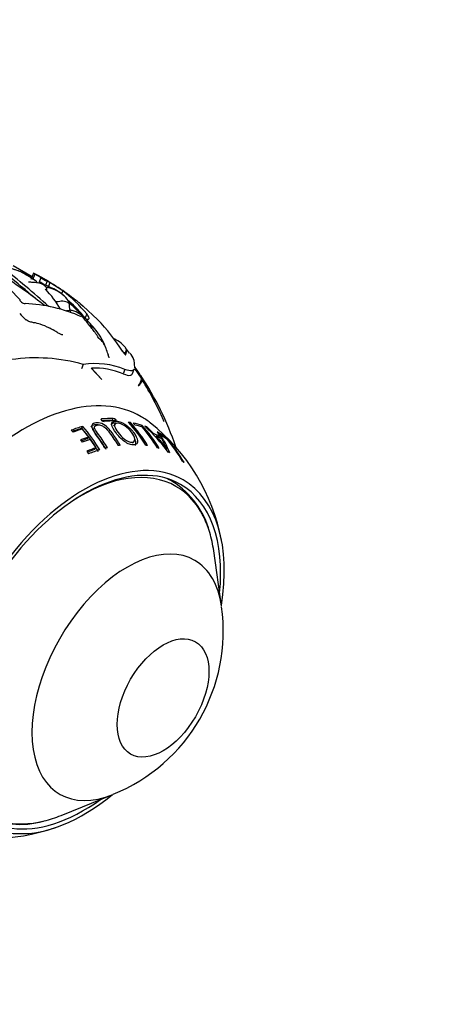
# Paper-space layout 'Layout1' of a CAD drawing. Units: millimetres. Extents: x 0 to 800, y 0 to 1152.
# Drawn here: x 668 to 710, y 218 to 313 of the extents above; entities that cross this region are included whole.
import ezdxf
from ezdxf import colors
from ezdxf.entities.mleader import LeaderData, LeaderLine
from ezdxf.math import Vec2, Vec3

# ---------------------------------------------------------------- set-up
doc = ezdxf.new("R2010")
doc.units = ezdxf.units.MM
doc.layers.add('DV6_Défaut', color=7, linetype='Continuous')
doc.layers.add('Défaut', color=7, linetype='Continuous')

# ---------------------------------------------------------------- blocks, each defined once
blk = doc.blocks.new('_DOT')
at = {"color": 0}
blk.add_line((0, 0), (-1, 0), dxfattribs=at)
at = {"color": 0, "const_width": 0.333}
blk.add_lwpolyline([(-0.1665, 0, 1), (0.1665, 0, 1)], format="xyb", close=True, dxfattribs=at)
blk = doc.blocks.new('SE5')
at = {"layer": 'DV6_Défaut', "color": 7, "linetype": 'Continuous'}
for p, q in [((669.117, 288.139), (667.277, 289.201)), ((669.253, 288.49), (669.035, 287.928)), ((669.38, 288.409), (669.16, 287.843)), ((669.944, 288.069), (669.38, 288.409)), ((669.028, 287.933), (669.105, 288.131)), ((669.944, 288.069), (669.743, 287.55)), ((669.896, 287.637), (669.865, 287.559)), ((670.557, 287.721), (670.411, 287.347)), ((670.825, 287.584), (670.679, 287.208)), ((672.068, 286.792), (670.825, 287.584)), ((672.068, 286.792), (671.954, 286.498)), ((667.915, 285.95), (667.916, 285.93)), ((673.769, 285.55), (674.025, 285.33)), ((674.025, 285.33), (675.422, 284.032)), ((674.37, 284.568), (674.22, 284.181)), ((677.94, 280.848), (678.047, 280.736)), ((678.213, 281.164), (678.047, 280.736)), ((678.504, 280.783), (678.093, 281.309)), ((674.038, 279.71), (673.874, 279.287)), ((678.924, 280.167), (678.965, 279.389)), ((674.787, 279.357), (675.815, 278.245)), ((675.797, 278.285), (674.827, 279.358)), ((678.058, 279.237), (677.892, 278.808)), ((678.775, 278.837), (678.943, 279.27)), ((679.633, 278.391), (679.017, 279.319)), ((679.017, 279.278), (679.637, 278.351)), ((675.815, 278.245), (675.797, 278.285)), ((679.348, 277.677), (679.46, 277.817)), ((679.519, 277.963), (679.722, 278.216)), ((679.724, 278.245), (679.549, 278.627)), ((679.342, 277.694), (679.349, 277.672)), ((675.765, 274.38), (675.808, 274.457)), ((676.812, 274.318), (676.932, 274.515)), ((677.082, 274.263), (677.163, 274.391)), ((678.511, 274.004), (678.59, 274.111)), ((678.856, 274.063), (679.032, 273.866)), ((681.821, 274.206), (681.809, 274.241)), ((672.877, 273.377), (673.052, 273.175)), ((673.897, 273.56), (673.986, 273.747)), ((673.933, 273.478), (674.537, 272.717)), ((675.151, 273.752), (675.047, 273.563)), ((677.082, 273.962), (676.955, 273.771)), ((679.62, 273.726), (679.715, 273.843)), ((680.102, 273.628), (680.154, 273.689)), ((680.817, 273.045), (680.154, 273.689)), ((680.756, 272.98), (680.817, 273.045)), ((681.145, 273.219), (681.481, 272.726)), ((681.265, 273.044), (681.328, 273.112)), ((681.385, 273.077), (681.56, 272.877)), ((673.766, 272.45), (673.929, 272.22)), ((674.437, 272.546), (674.537, 272.717)), ((674.701, 272.489), (675.237, 271.67)), ((678.792, 272.128), (678.944, 272.291)), ((680.987, 272.745), (681.046, 272.805)), ((681.397, 272.642), (681.481, 272.726)), ((682.087, 272.514), (682.125, 272.551)), ((674.397, 271.368), (674.549, 271.106)), ((675.126, 271.515), (675.237, 271.67)), ((687.362, 256.422), (686.605, 261.758)), ((671.902, 236.291), (676.902, 238.304))]:
    blk.add_line(p, q, dxfattribs=at)
for centre, radius, start, end in [((642.558, 250.758), 44.359, 51.29213, 60.00714), ((653.257, 273.307), 19.356, 40.77772, 51.81909), ((625.149, 235.432), 67.538, 47.58195, 52.53069), ((623.527, 233.71), 69.622, 48.75595, 51.6254), ((664.292, 280.765), 8.676, 52.49199, 63.76786), ((669.007, 283.813), 3.809, 76.30466, 80.54459), ((658.558, 267.247), 23.778, 51.58803, 61.77242), ((666.361, 282.089), 6.578, 54.57854, 57.50188), ((674.383, 295.007), 8.629, 238.65925, 242.59088), ((667.16, 279.057), 8.892, 65.22774, 71.99381), ((674.468, 295.325), 8.551, 238.05681, 242.77795), ((664.292, 280.765), 8.676, 29.39285, 45.43073), ((670.021, 284.023), 3.141, 48.73851, 81.22712), ((669.077, 282.836), 4.661, 49.78048, 67.15988), ((664.186, 276.335), 13.095, 38.94894, 52.989), ((669.761, 283.646), 3.6, 38.02812, 49.77538), ((667.896, 271.055), 14.523, 65.71494, 87.89602), ((682.658, 293.906), 12.88, 218.63493, 223.15277), ((677.365, 286.058), 4.739, 185.47269, 193.82036), ((664.009, 275.967), 13.105, 38.81242, 48.58785), ((659.611, 268.079), 22.487, 50.98129, 52.34047), ((680.877, 297.112), 18.01, 223.9672, 226.77828), ((618.88, 228.952), 78.165, 45.20557, 45.92401), ((663.624, 275.471), 13.61, 35.9284, 41.19032), ((661.766, 271.869), 17.494, 40.22886, 45.84192), ((660.751, 270.072), 20.252, 32.5676, 43.57789), ((669.921, 281.445), 1.965, 59.99979, 63.36635), ((660.594, 263.277), 22.389, 61.57157, 62.87261), ((670.564, 279.232), 6.021, 20.91349, 40.80714), ((674.438, 280.681), 1.886, 19.99904, 54.38437), ((675.796, 279.51), 2.929, 34.36751, 65.49241), ((651.647, 272.565), 26.077, 18.45291, 19.76208), ((672.872, 279.672), 3.694, 13.55125, 18.44315), ((668.604, 278.113), 8.237, 15.8309, 19.18161), ((658.881, 265.605), 24.415, 38.65428, 39.58929), ((676.707, 281.076), 1.508, 342.81503, 3.33851), ((676.39, 279.057), 2.766, 23.66442, 39.22413), ((669.476, 263.534), 16.807, 74.24896, 98.04716), ((675.154, 271.88), 7.909, 68.45954, 98.11083), ((675.085, 271.99), 7.372, 67.626, 92.0056), ((667.313, 271.153), 14.354, 32.63957, 35.19308), ((678.168, 278.072), 1.5, 12.27027, 33.21116), ((678.858, 278.306), 0.781, 308.32712, 3.28115), ((678.915, 278.37), 0.822, 301.91258, 349.19751), ((655.871, 262.716), 28.551, 18.52682, 33.89869), ((653.6, 261.987), 30.753, 23.41119, 31.85128), ((653.311, 261.94), 31.04, 23.34582, 31.68592), ((676.055, 274.545), 0.335, 221.25177, 267.46356), ((676.874, 274.13), 0.389, 42.2055, 81.44342), ((668.096, 264.753), 13.939, 30.94326, 42.33284), ((668.089, 264.581), 14.18, 31.0282, 42.22458), ((668.876, 259.303), 18.8, 10.64147, 51.82714), ((663.692, 264.505), 13.643, 30.02737, 41.5849), ((663.604, 264.53), 13.882, 30.05871, 41.59859), ((663.757, 264.372), 14.355, 30.38045, 37.20686), ((668.977, 264.367), 14.224, 30.89521, 41.0066), ((669.241, 264.381), 14.116, 30.82501, 42.09352), ((668.371, 261.006), 17.234, 36.55406, 47.74612), ((673.919, 267.793), 9.12, 21.82655, 35.6714), ((670.576, 262.921), 14.398, 36.68356, 43.35155), ((674.947, 268.431), 7.813, 23.30665, 31.74278), ((671.813, 263.524), 13.705, 29.44132, 41.19914), ((671.56, 263.547), 13.845, 29.61089, 40.13023), ((678.449, 261.608), 8.002, 14.4156, 58.27599), ((670.594, 254.032), 16.936, 291.92309, 7.97595), ((667.965, 243.408), 7.982, 242.08694, 286.35467), ((665.176, 252.863), 18.789, 248.10945, 286.7581), ((665.176, 252.863), 18.789, 287.1053, 289.30187)]:
    blk.add_arc(centre, radius, start, end, dxfattribs=at)
for centre, major_axis, start_param, end_param in [((654.981, 263.038), (14.403, 24.946), 0.018482, 0.364118), ((655.01, 263.022), (-14.403, -24.947), 3.16064, 3.50111), ((655.258, 262.879), (14.407, 24.953), 0.038113, 0.101747), ((655.354, 262.823), (14.608, 25.301), 0.010572, 0.043162), ((656.53, 262.144), (14.592, 25.275), 0.020199, 0.03806), ((668.431, 255.273), (11.2, 19.399), 0, 3.221796), ((668.431, 255.273), (11.2, 19.399), 0, 3.221796), ((669.918, 254.415), (11.009, 19.069), 0.318031, 0.397442), ((669.875, 254.44), (10.888, 18.859), 0.318031, 0.385689), ((670.186, 254.26), (10.959, 18.981), 0.318273, 0.398068), ((670.234, 254.232), (10.95, 18.965), 0.215412, 0.229915), ((670.234, 254.232), (10.95, 18.965), 0.126432, 0.19484), ((668.431, 255.273), (11.2, 19.399), 6.20281, 6.283185), ((668.431, 255.273), (11.2, 19.399), 6.20281, 6.283185), ((670.234, 254.232), (10.95, 18.965), 0.540647, 0.613818), ((670.186, 254.26), (10.829, 18.757), 0.540647, 0.601662), ((670.44, 254.113), (10.907, 18.891), 0.556941, 0.615258), ((670.44, 254.113), (10.907, 18.891), 0.140568, 0.194577), ((670.234, 254.232), (10.95, 18.965), 0.090071, 0.106368), ((670.817, 253.896), (10.821, 18.743), 0.014346, 0.07319), ((670.234, 254.232), (-10.95, -18.965), 3.128245, 3.145046), ((670.234, 254.232), (10.95, 18.965), 6.192966, 6.264576), ((671.174, 253.689), (10.73, 18.585), 0.56196, 0.61379), ((671.112, 253.726), (10.613, 18.382), 0.56196, 0.602315), ((671.381, 253.57), (10.673, 18.486), 0.563616, 0.615755), ((671.023, 253.777), (10.77, 18.654), 0.018487, 0.067127), ((670.44, 254.113), (10.907, 18.891), 6.20699, 6.263447), ((674.087, 252.007), (9.575, 16.584), 0, 4.130224), ((672.078, 253.168), (10.455, 18.108), 0.57011, 0.627935), ((672.001, 253.212), (10.342, 17.913), 0.57011, 0.616998), ((672.286, 253.048), (10.382, 17.982), 0.556332, 0.630625), ((672.286, 253.048), (10.382, 17.982), 0.503894, 0.519762), ((672.286, 253.048), (10.382, 17.982), 0.414445, 0.429929), ((672.286, 253.048), (10.382, 17.982), 0.212874, 0.228172), ((672.286, 253.048), (10.382, 17.982), 0.118983, 0.134408), ((672.286, 253.048), (10.382, 17.982), 0.026825, 0.042791), ((674.087, 252.007), (9.325, 16.151), 0, 4.048393), ((672.286, 253.048), (10.382, 17.982), -0.110374, -0.094018), ((673.835, 252.153), (9.133, 15.819), 0, 0.854443), ((673.38, 252.416), (9.25, 16.021), 0, 0.068327), ((671.613, 253.436), (9.325, 16.151), -0.137475, -0.133094), ((673.38, 252.416), (9.25, 16.021), 6.280277, 6.283185), ((674.087, 252.007), (9.575, 16.584), 5.294554, 6.283185), ((673.835, 252.153), (9.133, 15.819), 5.784953, 6.283185), ((674.087, 252.007), (9.325, 16.151), 5.376385, 6.283185), ((673.835, 252.153), (9.133, 15.819), -0.635193, -0.498233), ((678.277, 249.589), (6.498, 11.254), 0, 3.776786), ((678.277, 249.589), (6.498, 11.254), 5.647992, 6.283185), ((673.835, 252.153), (9.133, 15.819), 2.28715, 3.648031), ((673.835, 252.153), (9.133, 15.819), 3.648031, 3.776786)]:
    blk.add_ellipse(centre, major_axis=major_axis, ratio=0.57735, start_param=start_param, end_param=end_param, dxfattribs=at)
blk.add_ellipse((681.726, 247.597), major_axis=(3.122, 5.408), ratio=0.57735, dxfattribs=at)
for points, knots in [([(669.38, 288.409), (669.312, 288.449), (669.267, 288.477), (669.245, 288.497), (669.268, 288.488), (669.318, 288.465)], [0, 0, 0, 0, 0.5, 0.5, 1, 1, 1, 1]), ([(669.633, 287.57), (669.482, 287.581), (669.292, 287.592), (669.023, 287.62), (668.87, 287.622), (668.8, 287.619), (668.76, 287.617)], [0, 0, 0, 0, 0.52476, 0.77224, 0.887777, 1, 1, 1, 1]), ([(670.5, 287.128), (670.484, 287.134), (670.445, 287.17), (670.368, 287.24), (670.257, 287.329), (670.133, 287.415), (670.016, 287.477), (669.94, 287.505), (669.909, 287.514)], [0, 0, 0, 0, 0.05364, 0.214561, 0.429122, 0.643682, 0.858243, 1, 1, 1, 1]), ([(670.54, 286.749), (670.536, 286.796), (670.526, 286.914), (670.511, 287.039), (670.495, 287.115), (670.5, 287.128)], [0, 0, 0, 0, 0.330119, 0.83253, 1, 1, 1, 1]), ([(670.5, 287.128), (670.504, 287.137), (670.555, 287.148), (670.657, 287.164), (670.774, 287.165), (670.851, 287.148), (670.887, 287.13), (670.893, 287.127)], [0, 0, 0, 0, 0.078268, 0.313072, 0.626144, 0.939216, 1, 1, 1, 1]), ([(667.916, 285.93), (667.919, 285.865), (667.986, 285.776), (668.143, 285.663), (668.203, 285.631), (668.321, 285.584), (668.38, 285.57), (668.429, 285.568)], [0, 0, 0, 0, 0.5, 0.5, 0.75, 0.75, 1, 1, 1, 1]), ([(672.648, 285.606), (672.626, 285.619), (672.536, 285.669), (672.352, 285.756), (672.071, 285.805), (671.769, 285.771), (671.55, 285.736), (671.428, 285.716), (671.406, 285.713)], [0, 0, 0, 0, 0.059223, 0.23689, 0.473781, 0.710671, 0.947561, 1, 1, 1, 1]), ([(672.597, 285.864), (672.601, 285.858), (672.612, 285.84), (672.63, 285.807), (672.633, 285.747), (672.642, 285.692), (672.645, 285.639), (672.647, 285.613), (672.648, 285.606)], [0, 0, 0, 0, 0.122725, 0.342043, 0.561362, 0.780681, 0.94517, 1, 1, 1, 1]), ([(673.255, 285.104), (673.218, 285.143), (673.109, 285.257), (672.93, 285.414), (672.758, 285.535), (672.67, 285.592), (672.648, 285.606)], [0, 0, 0, 0, 0.203497, 0.601748, 0.900437, 1, 1, 1, 1]), ([(672.38, 284.869), (672.437, 284.884), (672.545, 284.909), (672.675, 284.922), (672.745, 284.925), (672.763, 284.926)], [0, 0, 0, 0, 0.457357, 0.864339, 1, 1, 1, 1]), ([(673.866, 284.434), (673.86, 284.438), (673.805, 284.478), (673.693, 284.557), (673.534, 284.658), (673.357, 284.764), (673.17, 284.852), (672.987, 284.909), (672.85, 284.924), (672.78, 284.926), (672.763, 284.926)], [0, 0, 0, 0, 0.041667, 0.166667, 0.333333, 0.5, 0.666667, 0.833333, 0.958333, 1, 1, 1, 1]), ([(672.845, 284.712), (672.841, 284.723), (672.818, 284.78), (672.791, 284.848), (672.768, 284.91), (672.763, 284.926)], [0, 0, 0, 0, 0.156017, 0.789004, 1, 1, 1, 1]), ([(673.4, 284.966), (673.338, 285.039), (673.264, 285.111), (673.189, 285.177), (673.188, 285.178)], [0, 0, 0, 0, 0.981222, 1, 1, 1, 1]), ([(673.953, 284.42), (673.95, 284.422), (673.94, 284.431), (673.915, 284.436), (673.884, 284.436), (673.868, 284.434), (673.866, 284.434)], [0, 0, 0, 0, 0.158792, 0.579396, 0.894849, 1, 1, 1, 1]), ([(674.06, 284.204), (674.127, 284.172), (674.191, 284.145), (674.304, 284.103), (674.355, 284.088), (674.443, 284.071), (674.481, 284.068), (674.54, 284.076), (674.562, 284.086), (674.591, 284.119), (674.597, 284.142), (674.594, 284.199), (674.584, 284.233), (674.531, 284.353), (674.464, 284.452), (674.37, 284.568)], [0, 0, 0, 0, 0.125, 0.125, 0.25, 0.25, 0.375, 0.375, 0.5, 0.5, 0.625, 0.625, 0.75, 0.75, 1, 1, 1, 1]), ([(670.802, 283.203), (670.476, 283.356), (670.008, 283.568), (669.354, 283.721), (668.871, 283.79), (668.667, 283.914), (668.544, 283.988)], [0, 0, 0, 0, 0.399455, 0.673678, 0.830596, 1, 1, 1, 1]), ([(671.252, 282.967), (671.248, 282.969), (671.164, 283.018), (671.047, 283.078), (670.932, 283.133), (670.903, 283.147)], [0, 0, 0, 0, 0.033373, 0.758343, 1, 1, 1, 1]), ([(672.064, 282.544), (671.994, 282.561), (671.821, 282.617), (671.556, 282.775), (671.356, 282.907), (671.252, 282.967)], [0, 0, 0, 0, 0.260806, 0.636895, 1, 1, 1, 1]), ([(674.645, 283.457), (674.66, 283.45), (674.719, 283.422), (674.834, 283.366), (674.981, 283.296), (675.076, 283.222), (675.117, 283.174), (675.124, 283.164)], [0, 0, 0, 0, 0.07728, 0.30912, 0.618241, 0.927361, 1, 1, 1, 1]), ([(675.536, 282.215), (675.527, 282.234), (675.485, 282.313), (675.396, 282.467), (675.259, 282.663), (675.105, 282.87), (674.945, 283.066), (674.807, 283.25), (674.706, 283.377), (674.657, 283.441), (674.645, 283.457)], [0, 0, 0, 0, 0.041667, 0.166667, 0.333333, 0.5, 0.666667, 0.833333, 0.958333, 1, 1, 1, 1]), ([(677.819, 280.973), (677.868, 280.896), (677.946, 280.8), (678.048, 280.691), (678.081, 280.661), (678.129, 280.625), (678.146, 280.619), (678.148, 280.63)], [0, 0, 0, 0, 0.5, 0.5, 0.75, 0.75, 1, 1, 1, 1]), ([(676.529, 280.359), (676.526, 280.368), (676.513, 280.415), (676.491, 280.474), (676.469, 280.525), (676.463, 280.538)], [0, 0, 0, 0, 0.13835, 0.784588, 1, 1, 1, 1]), ([(677.892, 278.808), (678.174, 278.689), (678.395, 278.639), (678.663, 278.681), (678.737, 278.736), (678.773, 278.829)], [0, 0, 0, 0, 0.581357, 0.581357, 1, 1, 1, 1]), ([(678.941, 279.263), (678.905, 279.17), (678.831, 279.115), (678.562, 279.071), (678.341, 279.12), (678.058, 279.237)], [0, 0, 0, 0, 0.418701, 0.418701, 1, 1, 1, 1]), ([(677.608, 271.921), (677.387, 272.29), (677.153, 272.646), (676.783, 273.157), (676.66, 273.324), (676.385, 273.648), (676.205, 273.815), (675.78, 274.054), (675.552, 274.103), (675.192, 274.089), (675.034, 274.045), (674.84, 273.867), (674.827, 273.72), (674.944, 273.398), (675.059, 273.225), (675.19, 273.053)], [0, 0, 0, 0, 0.25, 0.25, 0.375, 0.375, 0.5, 0.5, 0.625, 0.625, 0.75, 0.75, 0.875, 0.875, 1, 1, 1, 1]), ([(675.808, 274.457), (675.775, 274.454), (675.757, 274.436), (675.756, 274.387), (675.774, 274.355), (675.803, 274.324)], [0, 0, 0, 0, 0.5, 0.5, 1, 1, 1, 1]), ([(677.22, 274.049), (677.16, 274.059), (677.104, 274.064), (676.89, 274.065), (676.767, 274.018), (676.706, 273.926)], [0, 0, 0, 0, 0.246203, 0.246203, 1, 1, 1, 1]), ([(677.201, 273.11), (677.414, 272.825), (677.689, 272.525), (678.165, 272.182), (678.332, 272.086), (678.642, 271.973), (678.785, 271.955), (679.147, 271.977), (679.288, 272.123), (679.252, 272.595), (679.096, 272.889), (678.674, 273.451), (678.385, 273.736), (677.721, 274.157), (677.378, 274.265), (676.895, 274.247), (676.759, 274.116), (676.819, 273.678), (676.989, 273.395), (677.201, 273.11)], [0, 0, 0, 0, 0.125, 0.125, 0.1875, 0.1875, 0.25, 0.25, 0.375, 0.375, 0.5, 0.5, 0.625, 0.625, 0.75, 0.75, 0.875, 0.875, 1, 1, 1, 1]), ([(677.402, 273.149), (677.234, 273.372), (677.091, 273.595), (677.025, 273.95), (677.133, 274.054), (677.512, 274.068), (677.794, 273.968), (678.305, 273.618), (678.526, 273.392), (678.856, 272.953), (678.978, 272.722), (679.022, 272.348), (678.926, 272.22), (678.538, 272.207), (678.267, 272.308), (677.772, 272.691), (677.57, 272.926), (677.402, 273.149)], [0, 0, 0, 0, 0.125, 0.125, 0.25, 0.25, 0.375, 0.375, 0.5, 0.5, 0.625, 0.625, 0.75, 0.75, 0.875, 0.875, 1, 1, 1, 1]), ([(677.166, 274.268), (677.197, 274.268), (677.214, 274.282), (677.213, 274.327), (677.194, 274.358), (677.163, 274.391)], [0, 0, 0, 0, 0.5, 0.5, 1, 1, 1, 1]), ([(675.487, 273.889), (675.401, 273.904), (675.32, 273.909), (675.074, 273.894), (674.923, 273.851), (674.81, 273.741), (674.793, 273.719), (674.781, 273.694)], [0, 0, 0, 0, 0.2584766, 0.2584766, 0.8653367, 0.8653367, 1, 1, 1, 1]), ([(676.241, 271.535), (675.987, 271.966), (675.714, 272.378), (675.281, 272.966), (675.113, 273.162), (675.019, 273.427), (675.016, 273.506), (675.047, 273.564)], [0, 0, 0, 0, 0.5784795, 0.5784795, 0.8677192, 0.8677192, 1, 1, 1, 1]), ([(676.365, 271.689), (676.107, 272.126), (675.83, 272.544), (675.39, 273.141), (675.219, 273.34), (675.12, 273.617), (675.118, 273.703), (675.2, 273.824), (675.279, 273.86), (675.463, 273.896), (675.571, 273.899), (675.814, 273.838), (675.944, 273.772), (676.279, 273.525), (676.422, 273.326), (676.862, 272.736), (677.138, 272.323), (677.396, 271.892)], [0, 0, 0, 0, 0.25, 0.25, 0.375, 0.375, 0.4375, 0.4375, 0.5, 0.5, 0.5625, 0.5625, 0.625, 0.625, 0.75, 0.75, 1, 1, 1, 1]), ([(679.03, 271.917), (679.087, 271.975), (679.119, 272.056), (679.116, 272.287), (679.066, 272.442), (678.985, 272.603)], [0, 0, 0, 0, 0.433581, 0.433581, 1, 1, 1, 1])]:
    blk.add_open_spline(points, degree=3, knots=knots, dxfattribs=at)
blk.add_open_spline([(669.633, 287.57), (669.616, 287.57), (669.6, 287.563), (669.584, 287.552)], degree=3, dxfattribs=at)

psp = doc.layouts.get("Layout1")

# ---------------------------------------------------------------- block references
at = {"layer": 'Défaut'}
psp.add_blockref('SE5', (0, 0), dxfattribs=at)

# ---------------------------------------------------------------- leaders
at = {"layer": 'Défaut', "color": 7, "linetype": 'Continuous'}
ml = psp.add_multileader_mtext('Standard', dxfattribs=at)
ml.set_content('{\\pxsm0.9;\\fSolid Edge ISO|b1||i0||c0|p34;\\W1.;07/07/2016\\P}', color=256)
ml.set_leader_properties()
ml.set_arrow_properties(name='DOT')
ml.build(insert=Vec2(0, 0))
ml.multileader.update_dxf_attribs({"leader_type": 0, "dogleg_length": 0, "arrow_head_size": 12})
ctx = ml.context
ctx.base_point, ctx.char_height, ctx.arrow_head_size, ctx.landing_gap_size = Vec3(710.726, 1145.193), 12, 12, 4.2
notes = []
notes.append((ctx, [(0, (0, 0, 0), (0, 0), (1, 0), 1, [])]))
ctx.mtext.insert = Vec3(714.926, 1151.313)
for ctx, leaders in notes:
    for number, flags, end, landing, length, lines in leaders:
        leader = LeaderData()
        leader.index, (leader.has_last_leader_line, leader.has_dogleg_vector, leader.attachment_direction) = number, flags
        leader.last_leader_point, leader.dogleg_vector, leader.dogleg_length = Vec3(end), Vec3(landing), length
        for number, points, colour, breaks in lines:
            line = LeaderLine()
            line.index, line.vertices, line.color, line.breaks = number, Vec3.list(points), colors.encode_raw_color(colour), breaks
            leader.lines.append(line)
        ctx.leaders.append(leader)

doc.saveas('drawing.dxf')
